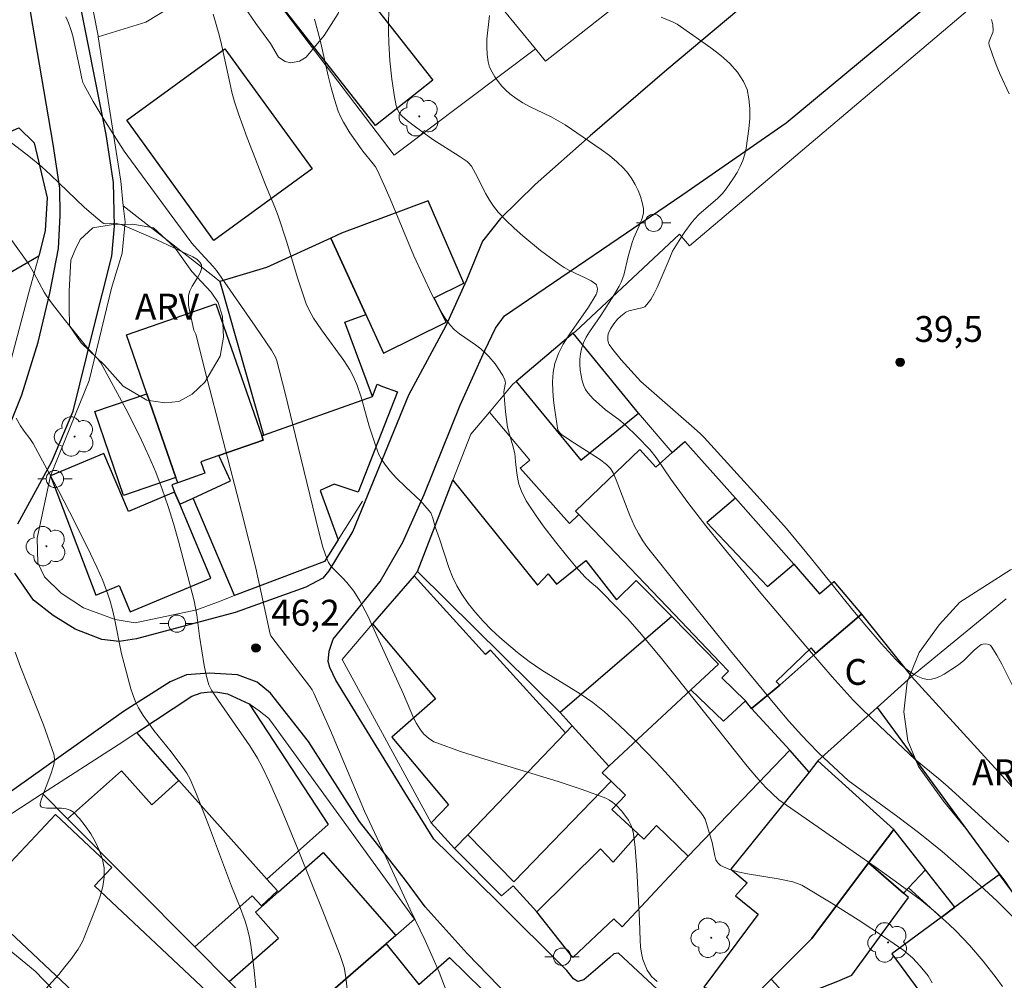
# Model space of a CAD drawing. Units: metres. Extents: x 277809 to 278325, y 1671007 to 1671574.
# Drawn here: x 277928 to 277985, y 1671217 to 1671273 of the extents above; entities that cross this region are included whole.
import ezdxf

# ---------------------------------------------------------------- set-up
doc = ezdxf.new("R2010")
doc.units = ezdxf.units.M
doc.header["$MEASUREMENT"] = 0
for name, color, linetype, lineweight, true_color in [('Arvores_Isoladas', 7, 'Continuous', 18, 0x00ff33), ('Curvas_Intermediarias', 7, 'Continuous', 9, 0x783c14), ('Curvas_Mestras', 7, 'Continuous', 20, 0x783c14), ('Pto_Cotado', 7, 'Continuous', 9, 0x783c14), ('Topon_Pto_Cotado', 7, 'Continuous', 9, 0x783c14), ('Topon_Vegetacao', 7, 'Continuous', 9, 0x00ff33), ('Vegetacao', 7, 'Orla8', 9, 0x00ff33)]:
    doc.layers.add(name, color=color, linetype=linetype, lineweight=lineweight, true_color=true_color)
for name, color, linetype, lineweight in [('Cerca', 8, 'Cerca', 20), ('Edificacoes', 7, 'Continuous', 30), ('Muro_Grade', 8, 'Continuous', 20), ('Pavimentacao_Asfaltica_Mfio', 10, 'Continuous', 30), ('Poste', 7, 'Continuous', 9), ('Topon_Fundacao_Const_Ruinas', 7, 'Continuous', 9)]:
    doc.layers.add(name, color=color, linetype=linetype, lineweight=lineweight)
doc.styles.add('Arial', font='arial.ttf', dxfattribs={"height": 1.5})
doc.styles.get("Standard").update_dxf_attribs({"font": 'arial.ttf'})
doc.linetypes.add('Cerca', pattern='A,10,0,["X",Standard,S=1,R=0,X=0,Y=-0.5],0.1', length=10.1)
doc.linetypes.add('Orla8', pattern='A,6,-0.5,["V",Standard,S=1,R=0,X=-0.5,Y=-1],-0.5,6,-0.5,["V",Standard,S=1,R=0,X=-0.5,Y=-1],-0.5', length=14)

# ---------------------------------------------------------------- blocks, each defined once
blk = doc.blocks.new('Cotas')
at = {"layer": 'Pto_Cotado'}
blk.add_hatch(color=256, dxfattribs=at).paths.add_polyline_path([(0, 0.24, 1), (0, -0.24, 1)])
at = {"layer": 'Pto_Cotado', "lineweight": -3}
blk.add_lwpolyline([(0, -0.24, -1), (0, 0.24, -1)], format="xyb", close=True, dxfattribs=at)
blk = doc.blocks.new('Arvore')
at = {"layer": 'Arvores_Isoladas'}
blk.add_lwpolyline([(-0.718, 0.493, 0.872324), (-0.722, -0.551, 0.862983), (0.284, -0.827, 0.900105), (0.89, 0.029, 0.863155), (0.262, 0.861, 0.882486)], format="xyb", close=True, dxfattribs=at)
blk.add_circle((0, 0), 0.0286, dxfattribs=at)
blk = doc.blocks.new('Poste')
at = {"layer": 'Poste'}
for points in [[(-0.5, 0), (-1, 0)], [(0.5, 0), (1, 0)]]:
    blk.add_lwpolyline(points, dxfattribs=at)
blk.add_lwpolyline([(0, 0.5, 1), (0, -0.5, 1)], format="xyb", close=True, dxfattribs=at)

msp = doc.modelspace()

# ---------------------------------------------------------------- linework, layer by layer
at = {"layer": 'Cerca', "flags": 128}
msp.add_lwpolyline([(277956.863, 1671247.006), (277957.413, 1671247.476), (277955.072, 1671250.257)], dxfattribs=at)
at = {"layer": 'Curvas_Intermediarias', "flags": 128}
for points, elevation in [([(277985.604, 1671220.836), (277984.524, 1671221.906), (277982.633, 1671223.647), (277981.343, 1671224.767), (277980.052, 1671225.818), (277978.772, 1671226.788), (277975.9, 1671228.889), (277974.2, 1671230.469), (277973.59, 1671231.09), (277973.209, 1671231.5), (277972.459, 1671232.34), (277971.729, 1671233.191), (277969.058, 1671236.422), (277966.157, 1671240.003), (277964.256, 1671242.414), (277963.976, 1671242.804), (277963.726, 1671243.214), (277963.496, 1671243.645), (277963.215, 1671244.265), (277962.435, 1671246.336), (277962.255, 1671246.736), (277962.095, 1671246.996), (277961.875, 1671247.226), (277961.465, 1671247.536), (277959.734, 1671248.637), (277959.264, 1671248.967), (277959.134, 1671249.087), (277959.044, 1671249.217), (277958.864, 1671250.367), (277958.794, 1671250.928), (277958.744, 1671251.488), (277958.734, 1671252.028), (277958.764, 1671252.568), (277958.864, 1671253.078), (277959.074, 1671253.659), (277959.354, 1671254.209), (277959.694, 1671254.749), (277960.814, 1671256.35), (277961.275, 1671257.08), (277961.305, 1671257.16), (277961.335, 1671257.41), (277961.315, 1671257.57), (277961.295, 1671257.64), (277961.245, 1671257.69), (277960.975, 1671257.87), (277960.674, 1671258.03), (277959.714, 1671258.481), (277959.404, 1671258.651), (277959.114, 1671258.841), (277958.043, 1671259.641), (277957.003, 1671260.481), (277956.503, 1671260.931), (277956.023, 1671261.392), (277955.572, 1671261.862), (277955.302, 1671262.202), (277955.072, 1671262.562), (277954.862, 1671262.932), (277954.262, 1671264.103), (277954.022, 1671264.533), (277953.862, 1671264.723), (277953.772, 1671264.803), (277953.322, 1671265.113), (277951.781, 1671266.084), (277950.771, 1671266.804), (277950.31, 1671267.154), (277950.01, 1671267.424), (277949.86, 1671267.614), (277949.74, 1671267.814), (277949.66, 1671268.024), (277949.57, 1671268.545), (277949.41, 1671269.585), (277949.3, 1671270.635), (277949.23, 1671271.696), (277949.22, 1671272.326), (277949.22, 1671272.956), (277949.29, 1671274.847)], 42), ([(277939.036, 1671273.346), (277939.386, 1671272.146), (277939.516, 1671271.596), (277939.996, 1671269.365), (277940.126, 1671268.815), (277940.276, 1671268.264), (277940.506, 1671267.564), (277941.007, 1671266.184), (277942.067, 1671263.442), (277942.617, 1671262.162), (277942.817, 1671261.642), (277943.288, 1671260.181), (277943.958, 1671257.99), (277944.438, 1671256.55), (277944.588, 1671256.21), (277944.868, 1671255.719), (277945.328, 1671255.039), (277946.629, 1671253.248), (277946.969, 1671252.718), (277947.149, 1671252.388), (277947.369, 1671251.868), (277947.619, 1671251.138), (277948.099, 1671249.457), (277948.45, 1671248.347), (277948.66, 1671247.806), (277948.76, 1671247.596), (277949.03, 1671247.186), (277949.33, 1671246.816), (277949.66, 1671246.446), (277950.21, 1671245.906), (277951.071, 1671245.115), (277951.331, 1671244.835), (277951.581, 1671244.545), (277951.671, 1671244.415), (277951.791, 1671244.105), (277951.931, 1671243.615), (277952.181, 1671242.914), (277952.721, 1671241.244), (277952.931, 1671240.704), (277953.171, 1671240.183), (277953.462, 1671239.693), (277953.842, 1671239.153), (277954.262, 1671238.633), (277954.712, 1671238.132), (277955.182, 1671237.652), (277955.672, 1671237.192), (277956.693, 1671236.322), (277957.383, 1671235.792), (277958.113, 1671235.301), (277960.344, 1671233.911), (277961.065, 1671233.421), (277961.745, 1671232.87), (277962.595, 1671232.1), (277963.436, 1671231.3), (277964.256, 1671230.479), (277965.056, 1671229.629), (277965.836, 1671228.769), (277967.347, 1671227.028), (277967.477, 1671226.848), (277967.587, 1671226.648), (277967.737, 1671226.208), (277968.007, 1671225.297), (277968.147, 1671224.527), (277968.217, 1671224.297), (277968.327, 1671224.107), (277968.488, 1671223.967), (277968.968, 1671223.757), (277969.498, 1671223.597), (277970.058, 1671223.477), (277971.839, 1671223.197), (277972.679, 1671223.007), (277972.949, 1671222.926), (277973.209, 1671222.816), (277974.91, 1671221.796), (277976.471, 1671220.806), (277978.011, 1671219.795), (277979.132, 1671219.035), (277979.622, 1671218.605), (277980.082, 1671218.125), (277980.532, 1671217.564), (277980.772, 1671217.154)], 44), ([(277984.844, 1671216.944), (277984.494, 1671217.444), (277983.734, 1671218.415), (277982.933, 1671219.345), (277982.153, 1671220.175), (277981.763, 1671220.546), (277980.972, 1671221.256), (277980.142, 1671221.926), (277978.622, 1671223.057), (277977.521, 1671223.847), (277971.879, 1671227.778), (277971.099, 1671228.509), (277970.568, 1671229.079), (277970.028, 1671229.719), (277965.836, 1671235.011), (277964.986, 1671236.062), (277963.786, 1671237.502), (277963.085, 1671238.283), (277961.625, 1671239.793), (277961.345, 1671240.063), (277960.895, 1671240.443), (277960.614, 1671240.714), (277960.104, 1671241.274), (277959.614, 1671241.844), (277958.904, 1671242.734), (277958.193, 1671243.665), (277957.743, 1671244.295), (277957.213, 1671245.125), (277956.933, 1671245.685), (277956.783, 1671246.076), (277956.733, 1671246.276), (277956.653, 1671246.716), (277956.593, 1671247.406), (277956.543, 1671247.866), (277956.433, 1671248.307), (277956.233, 1671248.957), (277956.123, 1671249.397), (277956.003, 1671250.277), (277955.913, 1671251.438), (277955.923, 1671251.548), (277956.003, 1671251.958), (277955.993, 1671252.048), (277955.973, 1671252.138), (277955.853, 1671252.378), (277955.562, 1671252.838), (277955.402, 1671253.058), (277955.042, 1671253.489), (277954.852, 1671253.679), (277954.572, 1671253.929), (277954.272, 1671254.159), (277953.332, 1671254.799), (277953.041, 1671255.039), (277952.791, 1671255.309), (277952.491, 1671255.729), (277952.221, 1671256.17), (277951.721, 1671257.09), (277950.68, 1671259.331), (277949.31, 1671262.642), (277948.95, 1671263.472), (277948.57, 1671264.273), (277948.46, 1671264.483), (277948.32, 1671264.673), (277947.719, 1671265.393), (277946.969, 1671266.474), (277946.599, 1671267.084), (277946.429, 1671267.404), (277946.299, 1671267.724), (277946.079, 1671268.394), (277945.879, 1671269.075), (277945.709, 1671269.765), (277945.238, 1671271.846), (277944.918, 1671273.066)], 43), ([(277985.224, 1671225.307), (277981.703, 1671228.519), (277981.133, 1671229.009), (277979.792, 1671230.119), (277977.711, 1671232.06), (277976.681, 1671233.05), (277976.191, 1671233.561), (277974.96, 1671234.911), (277973.76, 1671236.302), (277970.828, 1671239.763), (277968.538, 1671242.544), (277967.627, 1671243.675), (277966.597, 1671245.015), (277965.596, 1671246.366), (277964.756, 1671247.636), (277964.376, 1671248.086), (277963.676, 1671248.827), (277962.945, 1671249.527), (277962.575, 1671249.827), (277961.805, 1671250.397), (277961.095, 1671251.038), (277960.774, 1671251.388), (277960.644, 1671251.578), (277960.544, 1671251.788), (277960.454, 1671252.068), (277960.394, 1671252.378), (277960.344, 1671252.688), (277960.324, 1671253.018), (277960.324, 1671253.338), (277960.354, 1671253.649), (277960.414, 1671253.939), (277960.534, 1671254.279), (277960.694, 1671254.609), (277960.885, 1671254.929), (277961.535, 1671255.869), (277962.335, 1671257.1), (277962.605, 1671257.57), (277962.725, 1671257.81), (277962.875, 1671258.21), (277963.125, 1671259.281), (277963.355, 1671260.101), (277963.456, 1671260.381), (277963.846, 1671261.242), (277963.946, 1671261.522), (277964.006, 1671261.802), (277964.006, 1671262.082), (277963.946, 1671262.422), (277963.846, 1671262.772), (277963.706, 1671263.122), (277963.536, 1671263.472), (277963.335, 1671263.803), (277963.115, 1671264.113), (277962.875, 1671264.393), (277962.475, 1671264.783), (277962.035, 1671265.153), (277961.565, 1671265.503), (277959.474, 1671266.924), (277958.654, 1671267.384), (277957.403, 1671267.994), (277957.003, 1671268.214), (277956.623, 1671268.454), (277956.263, 1671268.725), (277956.023, 1671268.945), (277955.792, 1671269.175), (277955.582, 1671269.435), (277955.382, 1671269.705), (277955.222, 1671269.985), (277955.082, 1671270.275), (277954.992, 1671270.575), (277954.932, 1671271.005), (277954.912, 1671271.446), (277954.922, 1671271.896), (277955.072, 1671273.266)], 41), ([(277984.214, 1671273.046), (277984.294, 1671272.726), (277984.314, 1671272.396), (277984.284, 1671272.276), (277984.074, 1671271.786), (277984.054, 1671271.666), (277984.074, 1671271.546), (277984.264, 1671270.985), (277984.484, 1671270.415), (277984.714, 1671269.855), (277985.244, 1671268.735)], 39), ([(277952.621, 1671216.554), (277952.151, 1671217.774), (277951.891, 1671218.385), (277951.341, 1671219.605), (277950.47, 1671221.416), (277948.84, 1671224.937), (277947.829, 1671227.118), (277945.839, 1671231.79), (277944.888, 1671233.951), (277944.778, 1671234.151), (277944.648, 1671234.341), (277942.697, 1671236.872), (277942.377, 1671237.292), (277942.337, 1671237.382), (277941.747, 1671240.143), (277941.507, 1671241.214), (277940.677, 1671244.495), (277938.556, 1671252.688), (277938.186, 1671254.189), (277938.025, 1671254.779), (277937.905, 1671255.009), (277937.655, 1671256.17), (277937.605, 1671256.46), (277937.595, 1671256.75), (277937.605, 1671257.03), (277937.675, 1671257.3), (277937.815, 1671257.57), (277938.146, 1671258.1), (277938.286, 1671258.35), (277938.366, 1671258.581), (277938.366, 1671258.801), (277938.266, 1671258.971), (277938.096, 1671259.131), (277937.865, 1671259.271), (277935.735, 1671260.271), (277934.034, 1671261.012), (277933.674, 1671261.152), (277933.424, 1671261.212), (277933.304, 1671261.232), (277932.803, 1671261.192), (277932.693, 1671261.212), (277932.593, 1671261.262), (277932.083, 1671261.682), (277931.573, 1671262.132), (277929.592, 1671264.033), (277929.082, 1671264.493), (277928.332, 1671265.103), (277926.391, 1671266.594)], 46), ([(277947.009, 1671215.073), (277946.739, 1671217.484), (277946.639, 1671218.035), (277946.399, 1671218.745), (277945.488, 1671221.126), (277943.978, 1671224.877), (277942.957, 1671227.298), (277942.307, 1671228.789), (277941.907, 1671229.639), (277941.617, 1671230.189), (277941.167, 1671230.91), (277939.326, 1671233.551), (277938.936, 1671234.141), (277938.786, 1671234.451), (277938.646, 1671234.931), (277938.516, 1671235.561), (277938.246, 1671237.272), (277938.086, 1671238.503), (277937.935, 1671239.313), (277937.575, 1671240.734), (277937.025, 1671242.774), (277936.725, 1671243.795), (277936.415, 1671244.795), (277936.075, 1671245.796), (277935.705, 1671246.776), (277935.304, 1671247.706), (277934.884, 1671248.637), (277934.434, 1671249.547), (277933.964, 1671250.447), (277932.513, 1671253.128), (277932.323, 1671253.379), (277931.773, 1671253.939), (277930.382, 1671255.649), (277929.712, 1671256.52), (277929.392, 1671256.96), (277929.222, 1671257.22), (277928.652, 1671258.31), (277928.342, 1671258.841), (277927.311, 1671260.281)], 47), ([(277927.611, 1671249.907), (277927.861, 1671249.467), (277928.062, 1671249.167), (277928.392, 1671248.737), (277928.592, 1671248.437), (277930.052, 1671245.715), (277931.003, 1671243.885), (277931.923, 1671242.044), (277932.283, 1671241.274), (277932.623, 1671240.493), (277932.923, 1671239.693), (277933.054, 1671239.293), (277933.194, 1671238.793), (277933.314, 1671238.283), (277933.724, 1671236.242), (277933.844, 1671235.732), (277934.254, 1671234.201), (277934.384, 1671233.821), (277934.524, 1671233.461), (277934.704, 1671233.111), (277934.974, 1671232.66), (277935.274, 1671232.23), (277935.595, 1671231.8), (277936.605, 1671230.559), (277937.285, 1671229.649), (277937.515, 1671229.319), (277937.695, 1671228.969), (277938.065, 1671228.099), (277938.766, 1671226.328), (277940.106, 1671222.766), (277940.566, 1671221.626), (277940.887, 1671220.736), (277941.027, 1671220.265), (277941.147, 1671219.785), (277941.217, 1671219.345), (277941.397, 1671218.035), (277941.527, 1671216.724)], 48), ([(277927.551, 1671236.342), (277927.861, 1671235.491), (277929.182, 1671232.12), (277929.792, 1671230.429), (277929.812, 1671230.319), (277929.822, 1671230.109), (277929.802, 1671229.889), (277929.752, 1671229.679), (277929.622, 1671229.259), (277929.072, 1671227.828), (277929.012, 1671227.628), (277928.992, 1671227.538), (277929.002, 1671227.468), (277929.062, 1671227.368), (277929.122, 1671227.328), (277929.382, 1671227.288), (277930.232, 1671227.278), (277930.503, 1671227.248), (277930.743, 1671227.178), (277930.933, 1671227.048), (277931.283, 1671226.678), (277931.613, 1671226.258), (277931.933, 1671225.798), (277932.213, 1671225.317), (277932.443, 1671224.817), (277932.613, 1671224.307), (277932.713, 1671223.817), (277932.713, 1671223.287), (277932.633, 1671222.746), (277932.483, 1671222.186), (277932.283, 1671221.636), (277931.553, 1671219.775), (277931.443, 1671219.545), (277931.203, 1671219.115), (277930.783, 1671218.515), (277930.432, 1671218.075), (277930.072, 1671217.644), (277928.942, 1671216.374)], 49)]:
    msp.add_lwpolyline(points, dxfattribs=dict(at, elevation=elevation))
at = {"layer": 'Curvas_Mestras', "flags": 128}
for points, elevation in [([(277930.493, 1671273.186), (277930.643, 1671272.846), (277930.783, 1671272.466), (277930.893, 1671272.086), (277931.343, 1671269.995), (277931.413, 1671269.625), (277931.473, 1671269.385), (277931.523, 1671269.275), (277932.063, 1671268.284), (277932.643, 1671267.314), (277933.554, 1671265.883), (277933.874, 1671265.403), (277936.475, 1671261.842), (277937.805, 1671260.071), (277938.106, 1671259.721), (277939.036, 1671258.711), (277939.236, 1671258.471), (277941.477, 1671255.249), (277942.417, 1671253.859), (277942.647, 1671253.449), (277942.727, 1671253.238), (277943.218, 1671251.368), (277944.118, 1671247.606), (277945.168, 1671243.325), (277945.408, 1671242.424), (277945.638, 1671241.774), (277945.729, 1671241.544), (277945.889, 1671241.314), (277946.089, 1671241.094), (277946.569, 1671240.633), (277946.799, 1671240.383), (277947.199, 1671239.873), (277947.559, 1671239.323), (277948.009, 1671238.443), (277948.66, 1671237.042), (277950.08, 1671233.891), (277950.67, 1671232.52), (277950.841, 1671232.2), (277951.031, 1671231.89), (277951.251, 1671231.6), (277951.531, 1671231.34), (277951.851, 1671231.14), (277952.011, 1671231.07), (277953.402, 1671230.58), (277954.802, 1671230.129), (277959.054, 1671228.829), (277960.454, 1671228.369), (277961.825, 1671227.858), (277962.035, 1671227.758), (277962.235, 1671227.618), (277962.425, 1671227.468), (277962.765, 1671227.108), (277963.145, 1671226.588), (277963.295, 1671226.288), (277963.355, 1671226.128), (277963.436, 1671225.798), (277963.536, 1671224.997), (277963.626, 1671223.717), (277963.786, 1671220.766), (277963.826, 1671219.625), (277963.846, 1671219.245), (277963.896, 1671218.875), (277963.976, 1671218.515), (277964.046, 1671218.315), (277964.236, 1671217.894), (277964.356, 1671217.704), (277964.486, 1671217.524), (277964.646, 1671217.364), (277964.806, 1671217.234)], 45), ([(277985.944, 1671233.401), (277984.814, 1671235.642), (277984.514, 1671236.172), (277984.194, 1671236.682), (277984.134, 1671236.742), (277984.064, 1671236.782), (277983.884, 1671236.822), (277983.704, 1671236.802), (277983.623, 1671236.772), (277983.413, 1671236.632), (277983.203, 1671236.452), (277982.603, 1671235.862), (277982.393, 1671235.682), (277982.173, 1671235.521), (277981.473, 1671235.061), (277981.223, 1671234.921), (277980.972, 1671234.821), (277980.732, 1671234.761), (277980.502, 1671234.751), (277980.222, 1671234.811), (277979.942, 1671234.921), (277979.662, 1671235.071), (277979.392, 1671235.251), (277979.132, 1671235.461), (277978.892, 1671235.682), (277978.662, 1671235.912), (277977.811, 1671236.842), (277976.981, 1671237.802), (277976.171, 1671238.783), (277973.77, 1671241.754), (277972.309, 1671243.515), (277970.618, 1671245.405), (277967.527, 1671248.797), (277967.307, 1671249.027), (277966.807, 1671249.467), (277963.856, 1671252.048), (277962.725, 1671253.298), (277962.235, 1671253.889), (277962.015, 1671254.189), (277961.975, 1671254.269), (277961.935, 1671254.439), (277961.935, 1671254.629), (277961.965, 1671254.799), (277962.095, 1671255.099), (277962.285, 1671255.379), (277962.515, 1671255.649), (277962.695, 1671255.829), (277962.995, 1671256.06), (277963.165, 1671256.13), (277963.926, 1671256.31), (277964.086, 1671256.38), (277964.216, 1671256.5), (277964.436, 1671256.8), (277964.636, 1671257.14), (277964.816, 1671257.5), (277965.506, 1671259.111), (277965.696, 1671259.601), (277966.077, 1671260.211), (277966.417, 1671260.731), (277966.787, 1671261.232), (277966.977, 1671261.462), (277967.227, 1671261.722), (277968.337, 1671262.682), (277968.598, 1671262.942), (277968.818, 1671263.212), (277969.248, 1671263.843), (277969.448, 1671264.173), (277969.628, 1671264.513), (277969.778, 1671264.863), (277969.898, 1671265.223), (277969.978, 1671265.583), (277970.058, 1671266.134), (277970.138, 1671266.704), (277970.178, 1671267.294), (277970.188, 1671267.874), (277970.138, 1671268.444), (277970.028, 1671268.975), (277969.828, 1671269.445), (277969.478, 1671269.985), (277969.018, 1671270.485), (277968.498, 1671270.945), (277967.927, 1671271.386), (277966.167, 1671272.636), (277965.967, 1671272.776), (277965.736, 1671272.886), (277965.036, 1671273.176)], 40)]:
    msp.add_lwpolyline(points, dxfattribs=dict(at, elevation=elevation))
at = {"layer": 'Edificacoes', "flags": 128}
for points in [[(277948.454, 1671266.899), (277942.521, 1671274.467), (277945.855, 1671277.081), (277951.788, 1671269.513)], [(277939.723, 1671271.337), (277944.783, 1671264.369), (277939.076, 1671260.225), (277934.016, 1671267.193)], [(277927.269, 1671266.538), (277927.761, 1671266.764), (277928.652, 1671265.883), (277929.402, 1671262.692), (277929.292, 1671260.791), (277928.922, 1671259.311), (277922.729, 1671255.729), (277921.099, 1671258.27), (277922.179, 1671258.621), (277920.589, 1671260.982), (277919.488, 1671260.431), (277917.357, 1671264.073), (277921.979, 1671267.644), (277922.529, 1671266.934), (277923.13, 1671267.394), (277924.49, 1671265.263)], [(277947.891, 1671255.935), (277948.93, 1671253.679), (277952.561, 1671255.489), (277951.861, 1671256.89), (277953.592, 1671257.75), (277951.521, 1671262.522), (277946.49, 1671260.647), (277945.861, 1671260.359)], [(277945.861, 1671260.359), (277942.132, 1671258.654), (277939.43, 1671257.836), (277941.964, 1671248.925), (277948.279, 1671251.161), (277946.675, 1671255.483), (277947.891, 1671255.935)], [(277941.861, 1671248.882), (277941.946, 1671248.639), (277939.365, 1671247.742), (277938.326, 1671247.386), (277938.56, 1671246.712), (277936.982, 1671246.164), (277936.875, 1671246.472), (277935.187, 1671251.33), (277934.003, 1671254.737), (277939.196, 1671256.54)], [(277956.631, 1671252.045), (277960.383, 1671247.467), (277963.728, 1671250.209), (277959.934, 1671254.837)], [(277937.868, 1671245.279), (277940.038, 1671246.267), (277939.402, 1671247.664), (277939.365, 1671247.742), (277941.946, 1671248.639), (277941.861, 1671248.882), (277941.964, 1671248.925), (277948.279, 1671251.161), (277948.55, 1671251.878), (277948.87, 1671251.758), (277949.74, 1671251.438), (277947.449, 1671245.615), (277946.054, 1671246.08), (277945.249, 1671245.708), (277946.292, 1671242.85), (277945.504, 1671241.602), (277940.269, 1671239.615)], [(277936.875, 1671246.472), (277936.308, 1671246.279), (277933.831, 1671245.433), (277932.169, 1671250.3), (277935.187, 1671251.33)], [(277965.673, 1671247.914), (277966.407, 1671248.567), (277969.358, 1671245.275), (277967.697, 1671243.855), (277971.219, 1671240.143), (277972.749, 1671241.444), (277974.23, 1671239.723), (277975.06, 1671240.433), (277976.671, 1671238.543), (277974.02, 1671236.282), (277973.75, 1671236.592), (277971.709, 1671234.641), (277971.919, 1671234.421), (277970.288, 1671233.07), (277969.927, 1671233.505), (277968.558, 1671234.851), (277968.958, 1671235.231), (277968.464, 1671235.747), (277965.798, 1671238.533), (277960.264, 1671244.315), (277960.064, 1671244.525), (277963.796, 1671248.096), (277964.726, 1671247.066)], [(277936.637, 1671245.557), (277934.113, 1671244.499), (277932.699, 1671247.869), (277929.594, 1671246.576), (277932.218, 1671239.636), (277933.574, 1671240.205), (277934.219, 1671238.668), (277938.896, 1671240.63), (277937.094, 1671244.926), (277936.801, 1671245.626)], [(277936.645, 1671246.037), (277936.801, 1671245.626), (277937.094, 1671244.926), (277937.868, 1671245.279), (277940.038, 1671246.267), (277939.402, 1671247.664), (277939.365, 1671247.742), (277938.326, 1671247.386), (277938.56, 1671246.712), (277936.982, 1671246.164)], [(277952.952, 1671246.317), (277957.858, 1671240.231), (277958.474, 1671240.874), (277958.969, 1671240.281), (277960.669, 1671241.664), (277962.448, 1671239.371), (277963.593, 1671240.499), (277965.65, 1671238.406), (277959.171, 1671232.83), (277950.896, 1671241.022)], [(277959.484, 1671231.65), (277955.132, 1671236.452), (277954.842, 1671236.192), (277950.7, 1671240.764), (277948.28, 1671237.972), (277951.941, 1671233.621), (277949.41, 1671231.4), (277952.701, 1671227.478), (277951.681, 1671226.428), (277953.051, 1671224.947), (277953.827, 1671225.732)], [(277965.65, 1671238.406), (277959.171, 1671232.83), (277959.869, 1671232.062), (277959.869, 1671232.062), (277962, 1671229.719), (277966.753, 1671234.152), (277968.359, 1671235.649)], [(277979.568, 1671234.932), (277977.571, 1671233.13), (277974.13, 1671230.026), (277973.628, 1671229.376), (277972.516, 1671230.654), (277970.288, 1671233.07), (277971.919, 1671234.421), (277974.02, 1671236.282), (277976.671, 1671238.543)], [(277941.124, 1671233.338), (277945.717, 1671226.342), (277942.161, 1671223.163), (277937.042, 1671228.894), (277934.61, 1671231.684), (277937.8, 1671233.779), (277938.339, 1671233.982), (277938.853, 1671234.036), (277939.312, 1671234.023), (277939.862, 1671233.913)], [(277963.701, 1671225.794), (277964.036, 1671225.481), (277964.775, 1671226.275), (277966.602, 1671224.496), (277972.516, 1671230.654), (277970.288, 1671233.07), (277969.927, 1671233.505), (277968.664, 1671232.333), (277966.753, 1671234.152), (277962, 1671229.719), (277961.623, 1671229.343), (277962.132, 1671228.848), (277962.961, 1671228.041), (277962.184, 1671227.207)], [(277978.536, 1671226.051), (277974.13, 1671230.026), (277977.571, 1671233.13), (277984.676, 1671223.446), (277982.092, 1671221.539), (277980.376, 1671223.717)], [(277962, 1671229.719), (277961.623, 1671229.343), (277962.132, 1671228.848), (277956.488, 1671223.01), (277953.827, 1671225.732), (277959.484, 1671231.65), (277959.869, 1671232.062)], [(277974.13, 1671230.026), (277973.628, 1671229.376), (277969.086, 1671223.743), (277970.029, 1671222.953), (277969.35, 1671222.207), (277970.666, 1671221.134), (277967.511, 1671216.899), (277970.118, 1671216.044), (277971.43, 1671217.363), (277973.781, 1671219.732), (277977.079, 1671224.115), (277978.536, 1671226.051)], [(277937.973, 1671219.235), (277930.581, 1671226.67), (277933.706, 1671229.461), (277935.468, 1671227.488), (277937.042, 1671228.894), (277942.161, 1671223.163), (277942.766, 1671222.485), (277941.841, 1671221.628), (277941.303, 1671222.209)], [(277939.538, 1671208.502), (277925.214, 1671221.964), (277929.879, 1671226.928), (277933.154, 1671223.85), (277932.151, 1671222.783), (277943.2, 1671212.398)], [(277966.602, 1671224.496), (277962.78, 1671220.397), (277962.287, 1671220.867), (277959.919, 1671218.62), (277957.819, 1671221.275), (277961.52, 1671224.936), (277962.26, 1671224.148), (277963.701, 1671225.794), (277964.036, 1671225.481), (277964.775, 1671226.275)], [(277978.536, 1671226.051), (277977.079, 1671224.115), (277979.108, 1671222.353), (277979.4, 1671222.667), (277980.376, 1671223.717)], [(277939.958, 1671217.238), (277942.823, 1671219.751), (277941.497, 1671221.262), (277942.822, 1671222.425), (277945.427, 1671224.711), (277949.644, 1671219.906), (277949.081, 1671219.418), (277943.015, 1671214.163)], [(277971.43, 1671217.363), (277972.519, 1671216.174), (277975.291, 1671217.246), (277976.107, 1671217.606), (277978.546, 1671220.943), (277979.395, 1671222.104), (277979.108, 1671222.353), (277977.079, 1671224.115), (277973.781, 1671219.732)], [(277982.092, 1671221.539), (277980.376, 1671223.717), (277979.4, 1671222.667), (277981.294, 1671220.95)], [(277982.761, 1671212.964), (277987.632, 1671216.111), (277989.295, 1671217.185), (277984.676, 1671223.446), (277982.092, 1671221.539), (277981.294, 1671220.95), (277978.428, 1671218.836)], [(277947.815, 1671208.308), (277944.285, 1671212.503), (277944.476, 1671212.693), (277943.015, 1671214.163), (277949.081, 1671219.418), (277950.969, 1671217.063), (277952.751, 1671218.627), (277955.603, 1671215.833), (277953.466, 1671213.83), (277953.963, 1671213.194)]]:
    msp.add_lwpolyline(points, close=True, dxfattribs=at)
at = {"layer": 'Muro_Grade', "flags": 128}
for points in [[(277959.934, 1671254.837), (277960.059, 1671254.942), (277966.102, 1671260.59), (277966.679, 1671259.905), (277996.818, 1671285.419), (277998.291, 1671286.686), (278004.744, 1671292.234), (278008.107, 1671295.125), (278014.87, 1671300.94), (278040.426, 1671322.916), (278043.497, 1671325.717)], [(277957.74, 1671271.341), (277954.792, 1671274.951), (277952.963, 1671277.191), (277952.832, 1671277.352), (277951.061, 1671279.521), (277947.983, 1671283.291), (277947.856, 1671283.446), (277946.313, 1671285.393)], [(277932.367, 1671272.038), (277932.359, 1671272.089), (277930.231, 1671282.894)], [(277932.367, 1671272.038), (277935.125, 1671272.878), (277940.969, 1671276.441)], [(277949.54, 1671265.173), (277940.969, 1671276.441)], [(277957.74, 1671271.341), (277958.322, 1671270.627), (277966.164, 1671276.79)], [(277933.822, 1671262.238), (277933.673, 1671263.652), (277932.367, 1671272.038)], [(277957.74, 1671271.341), (277949.54, 1671265.173)], [(277928.652, 1671265.883), (277927.761, 1671266.764)], [(277926.688, 1671250.97), (277928.311, 1671257.129), (277928.922, 1671259.311), (277929.292, 1671260.791), (277929.402, 1671262.692), (277928.652, 1671265.883)], [(277929.594, 1671246.576), (277931.83, 1671252.104), (277933.133, 1671257.458), (277933.75, 1671259.482), (277933.921, 1671261.308), (277933.822, 1671262.238)], [(277933.822, 1671262.238), (277939.086, 1671258.11), (277939.43, 1671257.836)], [(277939.43, 1671257.836), (277942.132, 1671258.654), (277945.861, 1671260.359), (277946.49, 1671260.647), (277951.521, 1671262.522)], [(277951.521, 1671262.522), (277953.592, 1671257.75), (277951.861, 1671256.89), (277952.561, 1671255.489), (277948.93, 1671253.679)], [(277955.072, 1671250.257), (277956.438, 1671251.881), (277956.631, 1671252.045), (277959.934, 1671254.837)], [(277976.671, 1671238.543), (277975.06, 1671240.433), (277974.23, 1671239.723), (277972.749, 1671241.444), (277969.358, 1671245.275), (277966.407, 1671248.567), (277965.673, 1671247.914), (277963.728, 1671250.209), (277959.934, 1671254.837)], [(277950.896, 1671241.022), (277952.952, 1671246.317), (277953.988, 1671248.985), (277955.072, 1671250.257)], [(277939.452, 1671239.305), (277938.08, 1671238.785), (277934.503, 1671238.042), (277933.343, 1671238.239), (277931.517, 1671238.904), (277930.209, 1671239.766), (277929.246, 1671240.703), (277928.851, 1671241.517), (277928.826, 1671242.948), (277929.594, 1671246.576)], [(277960.264, 1671244.315), (277959.714, 1671243.795), (277956.863, 1671247.006)], [(277947.708, 1671245.091), (277946.292, 1671242.85), (277945.504, 1671241.602), (277940.269, 1671239.615), (277939.452, 1671239.305)], [(277953.051, 1671224.947), (277951.681, 1671226.428), (277946.517, 1671235.913), (277948.28, 1671237.972), (277950.7, 1671240.764), (277950.896, 1671241.022)], [(277979.568, 1671234.932), (277985.071, 1671239.426)], [(277979.568, 1671234.932), (277976.671, 1671238.543)], [(277987.959, 1671225.751), (277986.833, 1671226.982), (277979.568, 1671234.932)], [(277934.61, 1671231.684), (277937.8, 1671233.779), (277938.339, 1671233.982), (277938.853, 1671234.036), (277939.312, 1671234.023), (277939.862, 1671233.913), (277941.124, 1671233.338), (277941.716, 1671232.933), (277942.248, 1671232.516), (277942.392, 1671232.327), (277946.335, 1671226.894)], [(277929.131, 1671228.129), (277933.516, 1671230.965), (277934.61, 1671231.684)], [(277923.093, 1671223.958), (277926.962, 1671226.727), (277929.131, 1671228.129)], [(277939.958, 1671217.238), (277937.973, 1671219.235), (277930.581, 1671226.67), (277929.131, 1671228.129)], [(277946.335, 1671226.894), (277950.726, 1671220.844)], [(277956.44, 1671222.785), (277955.773, 1671222.208), (277953.051, 1671224.947)], [(277957.819, 1671221.275), (277956.44, 1671222.785)], [(277950.726, 1671220.844), (277949.644, 1671219.906), (277949.081, 1671219.418), (277943.015, 1671214.163)]]:
    msp.add_lwpolyline(points, dxfattribs=at)
at = {"layer": 'Pavimentacao_Asfaltica_Mfio', "flags": 128}
for points in [[(277995.728, 1671296.225), (277980.812, 1671283.08), (277972.289, 1671275.937), (277965.376, 1671270.125), (277960.925, 1671266.284), (277957.733, 1671263.472), (277955.712, 1671261.502), (277954.662, 1671260.171), (277953.732, 1671257.92), (277952.541, 1671255.269), (277950.37, 1671251.238), (277947.139, 1671243.365), (277945.759, 1671241.054), (277945.408, 1671240.623), (277944.408, 1671240.113), (277940.306, 1671238.633), (277934.594, 1671237.102), (277933.584, 1671236.952), (277932.573, 1671237.072), (277931.033, 1671237.672), (277929.752, 1671238.463), (277928.602, 1671239.353), (277927.531, 1671240.924)], [(277927.691, 1671243.775), (277929.672, 1671247.396), (277930.903, 1671250.317), (277932.063, 1671255.009), (277933.164, 1671259.311), (277933.314, 1671261.042), (277933.244, 1671263.583), (277932.823, 1671266.374), (277931.123, 1671274.907), (277929.412, 1671283.24)], [(277967.617, 1671214.173), (277962.555, 1671218.875), (277962.295, 1671218.845), (277962.035, 1671218.605), (277960.544, 1671217.334), (277960.204, 1671217.234), (277959.954, 1671217.394), (277959.564, 1671217.864), (277955.472, 1671221.956), (277951.841, 1671225.497), (277950.16, 1671228.189), (277946.149, 1671234.721), (277945.799, 1671235.441), (277945.709, 1671235.802), (277945.769, 1671236.392), (277946.009, 1671237.092), (277947.019, 1671238.353), (277948.73, 1671240.443), (277950.05, 1671242.724), (277951.291, 1671245.475), (277953.382, 1671250.657), (277954.802, 1671253.829), (277955.432, 1671255.139), (277955.943, 1671255.849), (277966.307, 1671262.882), (277972.299, 1671267.044), (277990.916, 1671282.49)], [(277926.281, 1671247.206), (277927.931, 1671251.268), (277928.872, 1671254.319), (277929.562, 1671257.17), (277930.052, 1671259.761), (277930.162, 1671261.672), (277930.142, 1671263.262), (277929.742, 1671265.803), (277928.042, 1671275.777), (277927.658, 1671280.335)], [(277956.483, 1671215.373), (277956.613, 1671215.724), (277956.553, 1671216.044), (277956.203, 1671216.354), (277953.782, 1671218.855), (277951.351, 1671221.566), (277950.2, 1671223.107), (277947.529, 1671226.518), (277944.568, 1671231.16), (277942.367, 1671233.951), (277941.587, 1671234.591), (277940.456, 1671235.021), (277938.796, 1671235.111), (277937.485, 1671235.021), (277936.535, 1671234.611), (277933.824, 1671232.89), (277925.697, 1671227.134)]]:
    msp.add_lwpolyline(points, dxfattribs=at)
at = {"layer": 'Vegetacao', "flags": 128}
for points in [[(277939.813, 1671280.374), (277940.457, 1671280.168), (277941.02, 1671279.92), (277941.507, 1671279.775), (277942.917, 1671279.809), (277944.163, 1671279.811), (277944.776, 1671279.777), (277945.245, 1671279.681), (277945.496, 1671279.435), (277945.967, 1671278.697), (277946.92, 1671276.894), (277947.02, 1671276.225), (277946.954, 1671275.354), (277946.3, 1671273.386), (277945.481, 1671272.107), (277944.434, 1671270.86), (277944.041, 1671270.631), (277943.548, 1671270.531), (277943.22, 1671270.596), (277942.827, 1671270.858), (277942.367, 1671271.644), (277941.514, 1671272.804), (277940.66, 1671274.036), (277940.429, 1671275.118), (277940.231, 1671276.495), (277939.148, 1671278.035), (277938.873, 1671278.571), (277938.784, 1671278.988), (277938.818, 1671279.675), (277938.88, 1671279.914), (277938.949, 1671280.101), (277939.145, 1671280.268), (277939.383, 1671280.365), (277939.66, 1671280.406)], [(277931.035, 1671259.678), (277931.326, 1671260.283), (277932.06, 1671260.946), (277933.24, 1671261.144), (277934.379, 1671261.173), (277935.568, 1671260.95), (277936.783, 1671259.836), (277937.8, 1671258.427), (277938.916, 1671257.215), (277939.32, 1671256.63), (277939.573, 1671255.806), (277939.634, 1671254.605), (277939.444, 1671253.51), (277938.56, 1671252.002), (277937.815, 1671251.302), (277937.053, 1671250.885), (277936.23, 1671250.807), (277935.184, 1671250.949), (277933.806, 1671251.768), (277932.723, 1671252.98), (277931.377, 1671254.29), (277930.688, 1671255.273), (277930.687, 1671256.355), (277930.686, 1671257.273), (277930.783, 1671259.076)], [(277990.764, 1671216.898), (277989.763, 1671217.158), (277989.171, 1671217.631), (277987.525, 1671219.581), (277985.878, 1671221.76), (277984.998, 1671223.059), (277983.81, 1671224.626), (277982.891, 1671225.887), (277981.435, 1671227.684), (277979.98, 1671229.71), (277979.366, 1671231.201), (277979.135, 1671232.884), (277979.325, 1671234.606), (277980.012, 1671236.327), (277981.185, 1671237.922), (277982.381, 1671239.237), (277985.325, 1671241.114), (277986.457, 1671241.292), (277987.276, 1671241.116), (277987.844, 1671240.744), (277988.615, 1671239.97), (277988.729, 1671239.527), (277988.731, 1671238.975), (277987.891, 1671237.406), (277987.243, 1671235.416), (277987.243, 1671235.34), (277986.784, 1671234.422), (277986.403, 1671232.738), (277986.558, 1671230.863), (277988.014, 1671228.264), (277989.775, 1671227.195), (277991.306, 1671226.048), (277992.379, 1671224.711), (277992.954, 1671223.104), (277993.146, 1671221.422), (277993.186, 1671220.236), (277993.073, 1671218.514), (277992.309, 1671217.405), (277991.473, 1671216.942)], [(277924.88, 1671195.016), (277923.718, 1671195.944), (277923.671, 1671196.92), (277923.734, 1671197.648), (277923.995, 1671198.313), (277925.527, 1671199.244), (277927.151, 1671200.731), (277927.514, 1671201.372), (277927.753, 1671202.311), (277927.69, 1671203.129), (277927.492, 1671203.493), (277927.251, 1671203.683), (277926.499, 1671203.897), (277924.919, 1671203.981), (277922.782, 1671203.979), (277920.552, 1671204.209), (277918.134, 1671206.437), (277916.832, 1671208.99), (277916.691, 1671210.522), (277917.34, 1671212.381), (277917.802, 1671214.1), (277917.012, 1671215.074), (277913.992, 1671215.907), (277912.873, 1671216.342), (277912.655, 1671217.048), (277912.364, 1671218.321), (277912.435, 1671219.039), (277912.734, 1671219.762), (277913.395, 1671220.525), (277914.127, 1671220.831), (277916.542, 1671221.158), (277917.81, 1671220.911), (277919.051, 1671220.511), (277920.492, 1671218.654), (277921.563, 1671217.297), (277921.794, 1671217.169), (277922.084, 1671217.139), (277922.305, 1671217.263), (277922.378, 1671217.603), (277922.304, 1671218.609), (277922.349, 1671220.328), (277922.59, 1671221.074), (277922.997, 1671221.769), (277923.525, 1671222.152), (277924.309, 1671222.225), (277924.681, 1671222.111), (277925.971, 1671220.981), (277927.088, 1671219.172), (277928.714, 1671217.826), (277929.737, 1671216.759), (277929.977, 1671216.089), (277929.934, 1671215.634), (277929.696, 1671215.27), (277929.326, 1671215.081), (277928.716, 1671215.132), (277927.37, 1671215.409), (277925.928, 1671216.848), (277925.432, 1671217.188), (277925.17, 1671217.227), (277924.948, 1671217.219), (277924.805, 1671217.156), (277924.615, 1671217.013), (277924.35, 1671216.382), (277924.165, 1671215.128), (277924.445, 1671214.06), (277925.56, 1671212.853), (277926.909, 1671212.018), (277928.023, 1671212.066), (277928.971, 1671211.739), (277929.557, 1671211.371), (277929.964, 1671210.839), (277930.58, 1671209.746), (277930.628, 1671208.12), (277930.768, 1671206.541), (277931.792, 1671205.612), (277934.069, 1671204.222), (277935.927, 1671203.247), (277937.322, 1671202.367), (277937.554, 1671201.92), (277937.601, 1671201.299), (277937.603, 1671199.534), (277937.372, 1671198.512), (277937.141, 1671197.211), (277937.142, 1671195.538), (277936.354, 1671193.215), (277934.777, 1671191.31), (277933.338, 1671189.915), (277931.063, 1671189.216), (277929.484, 1671189.261), (277929.216, 1671189.661), (277928.973, 1671190.189), (277928.925, 1671192.047), (277928.504, 1671193.099), (277928.261, 1671193.523), (277927.668, 1671193.811)]]:
    msp.add_lwpolyline(points, close=True, dxfattribs=at)

# ---------------------------------------------------------------- block references
at = {"layer": 'Arvores_Isoladas'}
for p in [(277951, 1671267.421), (277930.989, 1671248.847), (277929.356, 1671242.485), (277967.943, 1671219.769), (277978.208, 1671219.5)]:
    msp.add_blockref('Arvore', p, dxfattribs=at)
at = {"layer": 'Poste'}
for p in [(277964.606, 1671261.242), (277929.851, 1671246.385), (277936.935, 1671237.992), (277959.288, 1671218.667)]:
    msp.add_blockref('Poste', p, dxfattribs=at)
at = {"layer": 'Pto_Cotado'}
for p in [(277978.912, 1671253.158, 39.47), (277941.517, 1671236.582, 46.24)]:
    msp.add_blockref('Cotas', p, dxfattribs=at)

# ---------------------------------------------------------------- texts
at = {"layer": 'Topon_Fundacao_Const_Ruinas', "style": 'Arial'}
msp.add_text('C', height=1.5, dxfattribs=at).set_placement((277975.683, 1671234.439))
at = {"layer": 'Topon_Pto_Cotado', "style": 'Arial'}
for s, p in [('39,5', (277979.741, 1671254.335, 39.47)), ('46,2', (277942.406, 1671237.876, 46.24))]:
    msp.add_text(s, height=1.5, dxfattribs=at).set_placement(p)
at = {"layer": 'Topon_Vegetacao', "style": 'Arial'}
for p in [(277934.494, 1671255.631), (277983.085, 1671228.617)]:
    msp.add_text('ARV', height=1.5, dxfattribs=at).set_placement(p)

doc.saveas('drawing.dxf')
